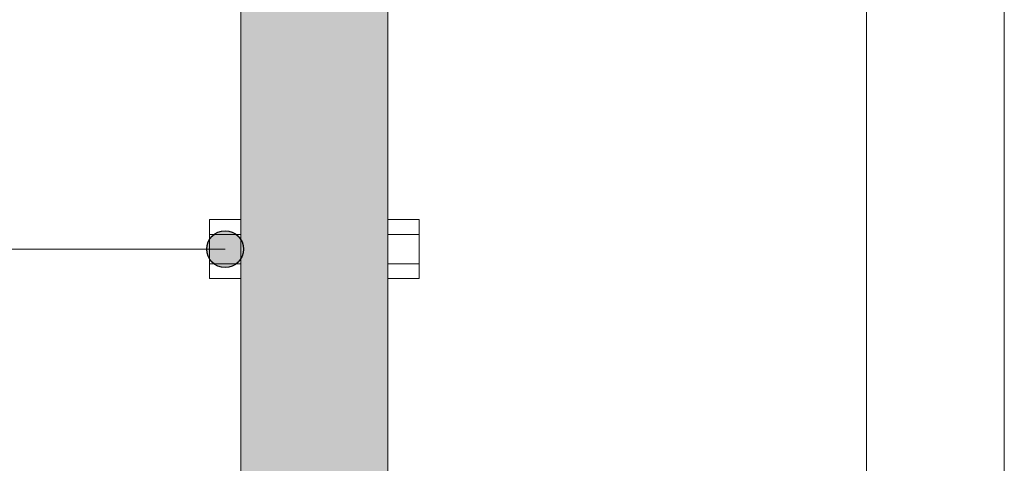
# Paper-space layout 'Layout1' of a CAD drawing. Units: millimetres. Extents: x -2961 to 1951, y -4784 to -101.
# Drawn here: x -1162 to -1109, y -3048 to -3024 of the extents above; entities that cross this region are included whole.
import ezdxf

# ---------------------------------------------------------------- set-up
doc = ezdxf.new("R2010")
doc.units = ezdxf.units.MM
doc.layers.add('0.05', color=3, linetype='Continuous', lineweight=5)
doc.layers.add('0.09', color=4, linetype='Continuous', lineweight=9)
for name, color, linetype, lineweight, true_color in [('AN_GRAFICA GRIGIO', 7, 'Continuous', 9, 0x97999b), ('AN_GRAFICA NERO 35', 7, 'Continuous', 9, 0x231f20), ('AN_GRIGIO CHIARO', 7, 'Continuous', 0, 0xdededd)]:
    doc.layers.add(name, color=color, linetype=linetype, lineweight=lineweight, true_color=true_color)
doc.layers.add('NO PLOT', color=1, linetype='Continuous', plot=False)

psp = doc.layouts.get("Layout1")

# ---------------------------------------------------------------- hatches: boundary and pattern name
at = {"layer": 'AN_GRAFICA NERO 35'}
h = psp.add_hatch(color=256, dxfattribs=at)
h.dxf.hatch_style = 1
edge = h.paths.add_edge_path()
edge.add_arc((-1151.171950810311, -3036.508482253024), 1, 0, 360)
at = {"layer": 'AN_GRIGIO CHIARO'}
h = psp.add_hatch(color=256, dxfattribs=at)
h.dxf.hatch_style = 1
h.paths.add_polyline_path([(-1142.321951278631, -3016.508483411961), (-1144.321951078657, -3016.508483411961), (-1144.321951078657, -3017.508483524058), (-1144.721951078656, -3017.508483524058), (-1144.721951078656, -3023.508483524068), (-1147.921951078662, -3023.508483524068), (-1147.921951078662, -3017.508483524058), (-1148.321951078664, -3017.508483524058), (-1148.321951078664, -3016.508483524056), (-1150.32195082952, -3016.508483411961), (-1150.321950829521, -3127.508483404521), (-1142.321951278631, -3127.508483404521)])
h.paths.add_polyline_path([(-1142.321951278631, -3132.508483512141), (-1150.321950829521, -3132.508483512141), (-1150.32195082952, -3202.008482529975), (-1142.321951278631, -3202.008482529975)])

# ---------------------------------------------------------------- linework, layer by layer
at = {"layer": '0.05'}
for points in [[(-1152.021950731021, -3034.908482368114), (-1150.321950827236, -3034.908482368114), (-1150.321950827236, -3035.708482322746), (-1152.021950731021, -3035.708482322746)], [(-1142.321951280917, -3035.708482323234), (-1140.621951377781, -3035.708482323234), (-1140.621951377781, -3034.908482368603), (-1142.321951280917, -3034.908482368603)], [(-1150.321950827236, -3035.708482322746), (-1152.021950731021, -3035.708482322746), (-1152.021950731021, -3037.30848223201), (-1150.321950827236, -3037.30848223201)], [(-1140.621951377781, -3037.308482232498), (-1142.321951280917, -3037.308482232498), (-1142.321951280917, -3035.708482323234), (-1140.621951377781, -3035.708482323234)], [(-1152.021950731021, -3037.30848223201), (-1150.321950827236, -3037.30848223201), (-1150.321950827236, -3038.108482186642), (-1152.021950731021, -3038.108482186642)], [(-1142.321951281147, -3038.10848218713), (-1140.621951377781, -3038.10848218713), (-1140.621951377781, -3037.308482232498), (-1142.321951281147, -3037.308482232498)]]:
    psp.add_lwpolyline(points, close=True, dxfattribs=at)
at = {"layer": '0.09'}
for p, q in [((-1150.321950829521, -3127.508483404521), (-1150.32195082952, -3016.508483411961)), ((-1142.321951278631, -3127.508483404521), (-1142.321951278631, -3016.508483411961))]:
    psp.add_line(p, q, dxfattribs=at)
at = {"layer": 'AN_GRAFICA GRIGIO'}
for p, q in [((-1108.821951054532, -2987.508483411914), (-1108.821951054532, -3201.008482529689)), ((-1116.314362962857, -3017.508483411962), (-1116.314362962857, -3201.008482529687))]:
    psp.add_line(p, q, dxfattribs=at)
at = {"layer": 'AN_GRAFICA NERO 35'}
psp.add_line((-1173.821951054545, -3036.508482253023), (-1151.171950810311, -3036.508482253023), dxfattribs=at)
at = {"layer": 'NO PLOT'}
psp.add_circle((-1151.171950810311, -3036.508482253024), 1, dxfattribs=at)

doc.saveas('drawing.dxf')
